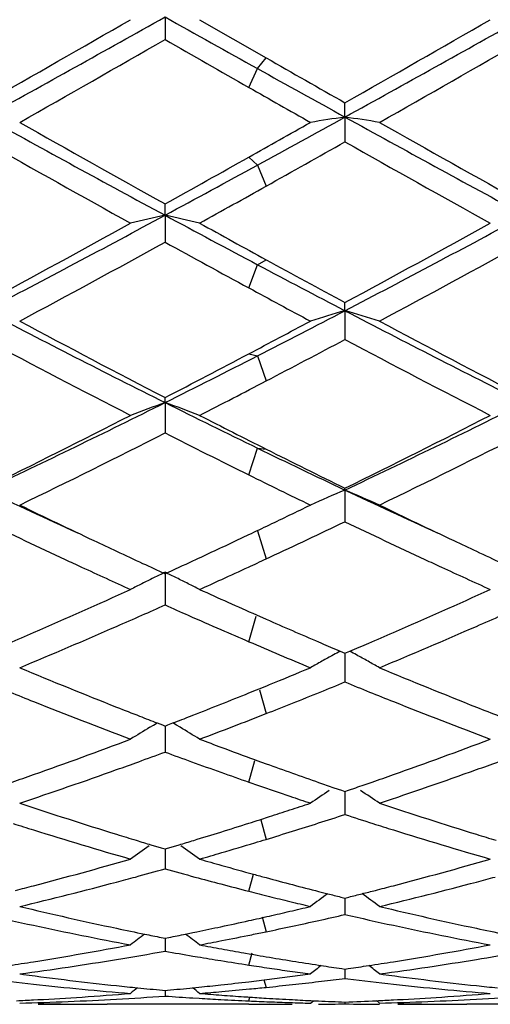
# Model space of a CAD drawing. Units: inches. Extents: x 4.1 to 18, y 2.5 to 12.5.
# Drawn here: x 6 to 6.2, y 9.4 to 9.7 of the extents above; entities that cross this region are included whole.
import ezdxf

# ---------------------------------------------------------------- set-up
doc = ezdxf.new("R2010")
doc.units = ezdxf.units.IN
doc.header["$LTSCALE"] = 1.21
doc.header["$MEASUREMENT"] = 0
doc.layers.get('0').update_dxf_attribs({"linetype": 'CONTINUOUS'})

msp = doc.modelspace()

# ---------------------------------------------------------------- linework, layer by layer
at = {"color": 7, "linetype": 'CONTINUOUS'}
for p, q in [((6.0656678194, 9.6551240271), (6.0656680247, 9.6486229636)), ((6.0756320004, 9.654343247), (6.0948216076, 9.6433377768)), ((6.1175651523, 9.6262406643), (6.1175650399, 9.6303631127)), ((6.1175651523, 9.6262406643), (6.1175650399, 9.6190714454)), ((6.0656678194, 9.59788949), (6.0656680247, 9.6011479097)), ((6.0656678194, 9.59788949), (6.0656680247, 9.5901159865)), ((6.1175651523, 9.5703263315), (6.1175650399, 9.5726908247)), ((6.1175651523, 9.5703263315), (6.1175650399, 9.5620198491)), ((6.0656678194, 9.543801078), (6.0656680247, 9.5452505888)), ((6.0656678194, 9.543801078), (6.0656680247, 9.5350356225)), ((6.1175651523, 9.5185526736), (6.1175650399, 9.5190738946)), ((6.1175651523, 9.5185526736), (6.1175650399, 9.5094086469)), ((6.0861830884, 9.5039584207), (6.0898397204, 9.5056897071)), ((6.0948216073, 9.4986654624), (6.0959020022, 9.4991686358)), ((6.0656678194, 9.4948104404), (6.0656680247, 9.4853693132)), ((6.0920026007, 9.4825227057), (6.0948216077, 9.4812789767)), ((6.1099837361, 9.4746839189), (6.1106514219, 9.4743971989)), ((6.1161881524, 9.4720317964), (6.11756504, 9.4714469593)), ((6.11756504, 9.4714469593), (6.118938841, 9.4720305364)), ((6.1175651364, 9.4714472126), (6.1175650769, 9.4663559548)), ((6.1175650769, 9.4663559548), (6.1175650399, 9.4631361865)), ((6.0730446668, 9.4532896423), (6.0737255557, 9.4535559976)), ((6.0613131571, 9.4500727185), (6.0623291036, 9.4506869283)), ((6.0623291036, 9.4506869283), (6.0633830759, 9.4513210967)), ((6.0633852536, 9.4513086156), (6.06490252, 9.4507223364)), ((6.06490252, 9.4507223364), (6.0656680247, 9.4504272293)), ((6.0656678674, 9.4504273799), (6.0656679571, 9.4461695291)), ((6.0656680247, 9.4504272293), (6.0664297698, 9.4507208374)), ((6.0664297698, 9.4507208374), (6.0679558808, 9.4513104376)), ((6.0690062659, 9.4506868406), (6.0679580188, 9.45131765)), ((6.0700230168, 9.4500720684), (6.0690062659, 9.4506868406)), ((6.0656679571, 9.4461695291), (6.0656680247, 9.4429091467)), ((6.0914567182, 9.4407593237), (6.0921319252, 9.4405134485)), ((6.0921319252, 9.4405134485), (6.0948216076, 9.4395377375)), ((6.0898397202, 9.4342257681), (6.0926430567, 9.4332501861)), ((6.1143811074, 9.4326235385), (6.1165908455, 9.431862651)), ((6.1165908455, 9.431862651), (6.11756504, 9.4315285212)), ((6.11756504, 9.4315285212), (6.1185454404, 9.4318648125)), ((6.1185454404, 9.4318648125), (6.1207404829, 9.4326207055)), ((6.1175651157, 9.4315285463), (6.1175650769, 9.4281431908)), ((6.1175650769, 9.4281431908), (6.1175650399, 9.4248720975)), ((6.0929988798, 9.4233721398), (6.0957604103, 9.4242628259)), ((6.0616066135, 9.4161360528), (6.0645507102, 9.4152549818)), ((6.0645507102, 9.4152549818), (6.0656680247, 9.4149226618)), ((6.0656679049, 9.4149226088), (6.0656679571, 9.4124398519)), ((6.0656680247, 9.4149226618), (6.0667766536, 9.4152523395)), ((6.0667766536, 9.4152523395), (6.0697398921, 9.4161389951)), ((6.0656679571, 9.4124398519), (6.0656680247, 9.4091871953)), ((6.1099837361, 9.4026703692), (6.1125894225, 9.4020072443)), ((6.1164143832, 9.4010455242), (6.11756504, 9.4007589405)), ((6.11756504, 9.4007589405), (6.1187281407, 9.4010486566)), ((6.1175650951, 9.4007587181), (6.1175650769, 9.3992014355)), ((6.1175650769, 9.3992014355), (6.1175650399, 9.3959970467)), ((6.0645585205, 9.3893863413), (6.0656680247, 9.3891661337)), ((6.0656679436, 9.38916593), (6.0656679571, 9.3885478003)), ((6.0656680247, 9.3891661337), (6.0667623897, 9.3893832923)), ((6.0715788176, 9.3903531602), (6.0737255557, 9.3907928468)), ((6.0737255557, 9.3907928468), (6.0748381523, 9.391022518)), ((6.0656679571, 9.3885478003), (6.0656680247, 9.3854202336)), ((6.0737255556, 9.3840191028), (6.0750608817, 9.3837932339)), ((6.0884248237, 9.3849208381), (6.0903845734, 9.3845795817)), ((6.0903845734, 9.3845795817), (6.0913252024, 9.3844171656)), ((6.1099837361, 9.3813808617), (6.1106662322, 9.381276514)), ((6.0237374464, 9.3788496237), (6.0247997212, 9.3787065133)), ((6.1166331139, 9.3803844937), (6.11756504, 9.3802484627)), ((6.11756504, 9.3802484627), (6.1185166893, 9.3803873949)), ((6.1175650729, 9.3802482872), (6.1175650399, 9.3775529202)), ((6.1275295915, 9.3788496237), (6.1285918345, 9.3787065199)), ((6.0737255557, 9.3748603108), (6.0754425545, 9.3750338468)), ((6.1167517698, 9.3774516101), (6.1175650399, 9.3775529202)), ((6.1175650399, 9.3775529202), (6.1183567188, 9.3774542821)), ((6.0649752966, 9.3741508381), (6.0656680247, 9.3740870069)), ((6.0656679869, 9.3740864562), (6.0656680247, 9.372465835)), ((6.0656680247, 9.3740870069), (6.0663390848, 9.3741488237)), ((6.0884248237, 9.3722694865), (6.0895547864, 9.3721934021)), ((6.0277472944, 9.3713605905), (6.0289584897, 9.371424309)), ((6.0377150229, 9.3701489036), (6.0384105857, 9.3701408743)), ((6.0898397204, 9.3701114029), (6.0489713011, 9.3700818604)), ((6.0737255556, 9.3719287314), (6.0755504312, 9.3718165675)), ((6.0898397204, 9.3701114029), (6.0923587718, 9.3701346783)), ((6.0923587642, 9.3701340858), (6.0948216073, 9.3701114029)), ((6.0948216073, 9.3701114029), (6.1022940838, 9.3700818604)), ((6.1076013555, 9.3704187205), (6.1084657266, 9.37112666)), ((6.1084676749, 9.3711194383), (6.1099837361, 9.3710496681)), ((6.1175650471, 9.3707367466), (6.1175650399, 9.3702052297)), ((6.1275295915, 9.3704187205), (6.1266434993, 9.3711443714)), ((6.1315421401, 9.3713605204), (6.1327546617, 9.3714243089)), ((6.1890187592, 9.3700818604), (6.1527643064, 9.3700818604))]:
    msp.add_line(p, q, dxfattribs=at)
at = {"color": 9, "linetype": 'CONTINUOUS'}
for p, q in [((6.0923306639, 9.6402343706), (6.0948214314, 9.6433378776)), ((6.0898398963, 9.634802167), (6.0923306639, 9.6402343706)), ((6.0898398963, 9.6146762365), (6.0923306639, 9.6123725496)), ((6.0923306639, 9.6123725496), (6.0948214314, 9.6062934465)), ((6.0898398963, 9.5769079058), (6.0923306639, 9.5836139418)), ((6.0923306639, 9.5836139418), (6.0948214314, 9.585051277)), ((6.0898398963, 9.5578882776), (6.0923306639, 9.5572836572)), ((6.0923306639, 9.5572836572), (6.0948214314, 9.5500431412)), ((6.0898398963, 9.5229168394), (6.0923306639, 9.5306547368)), ((6.0923306639, 9.5306547368), (6.0948214314, 9.5303740373)), ((6.0923306639, 9.506806053), (6.0948214314, 9.4986653806)), ((6.0898398963, 9.4747771045), (6.0919908775, 9.4821093924)), ((6.0928805388, 9.4608300448), (6.0948214314, 9.4540140064)), ((6.0898398963, 9.4342257066), (6.0915727623, 9.4404432149)), ((6.0932758447, 9.4233084066), (6.0948214314, 9.4177001554)), ((6.0898398963, 9.4027258446), (6.0911944875, 9.4076534518)), ((6.0936437236, 9.3952908111), (6.0948214314, 9.3910341247)), ((6.0898398963, 9.3814141147), (6.0908322553, 9.3849431086)), ((6.0942004117, 9.3771329019), (6.0948214314, 9.3749780933)), ((6.0898398963, 9.3710594988), (6.090167855, 9.37215695))]:
    msp.add_line(p, q, dxfattribs=at)
at = {"color": 7, "linetype": 'CONTINUOUS'}
for centre, radius, start, end in [((0.9314968071, 18.5663153766), 10.2801133661, 299.6288211383, 299.8980402506), ((1.403804162, 17.9704650851), 9.5329884963, 298.9195086635, 299.2764761487), ((12.1006986697, 20.4307107308), 12.3505006446, 240.7483309907, 240.8900042925), ((1.0555181911, 18.5307560195), 10.2392046662, 299.6288033402, 299.8991071687), ((1.5076323594, 17.9703798299), 9.5328977111, 298.9195766386, 299.2765500953), ((1.631306075, 17.3745052775), 8.9080201744, 299.5437018237, 299.8541811345), ((11.4852955115, 19.0992281489), 10.8943242316, 240.1670729442, 240.3135104917), ((1.7212983812, 17.3990062195), 8.9361400254, 299.5432176076, 299.852733886), ((10.8411544775, 17.9368163008), 9.5555984502, 240.2176234386, 240.3746243103), ((10.3564174615, 17.2998025231), 8.7664941967, 240.8952837298, 241.083872541), ((10.2436562358, 16.9225159832), 8.3883826123, 240.3179297477, 240.4574744566), ((9.0374379583, 15.0993307479), 6.2527812751, 241.0810748078, 241.6229565498), ((2.9296225106, 15.3971440111), 6.5928979762, 298.6667512498, 298.9169880229), ((6.3341367644, 8.1859034974), 1.4565282069, 98.5510350009, 98.9475985937), ((5.9010461403, 8.1861504006), 1.4562762273, 81.0529099005, 81.4495670897), ((9.1371932237, 15.0920071425), 6.244418058, 241.0810194158, 241.623628851), ((9.2033503008, 15.2346528966), 6.4483663436, 240.4562421895, 240.8835903598), ((2.7759852205, 15.503131054), 6.7568878155, 299.3695682598, 299.5425395257), ((9.3001335688, 15.2223972674), 6.4342482052, 240.4567272636, 240.8850325375), ((8.901491603, 14.732764718), 5.8727167686, 240.5464340297, 241.0151744551), ((3.0971388592, 14.9685096929), 6.1432453863, 299.2068504966, 299.4501557214), ((9.0117549941, 14.7442174383), 5.8858692594, 240.5464131877, 241.0141219167), ((3.3008553479, 14.5695631275), 5.6858894567, 299.094965752, 299.3740932799), ((3.5066532847, 14.3407367639), 5.3891702192, 298.3491860144, 298.6717771477), ((3.5178759452, 14.215423576), 5.2805992642, 298.9711079018, 299.2093762857), ((4.0783569743, 13.27711285), 4.181637111, 297.5702890088, 298.3754388874), ((6.288386059, 8.5982238118), 1.0241752205, 102.5599530674, 103.1317622055), ((5.8428755973, 8.5980200029), 1.0243902407, 76.8668620291, 77.4384869217), ((8.2781445545, 13.6981575406), 4.6591041404, 241.6490028024, 242.0209317425), ((4.1830351372, 13.2754076394), 4.1797169614, 297.5703624184, 298.3758893912), ((3.9735827714, 13.354155388), 4.2967235206, 298.3479005483, 298.9851631748), ((8.3471378918, 13.698399257), 4.6896226972, 241.0288881626, 241.2965279066), ((4.08076553, 13.3478795048), 4.2895922667, 298.3478632526, 298.9862065298), ((4.1227241453, 13.1164196255), 4.0261455851, 298.1750569097, 298.8541482025), ((8.1906073838, 13.4502071008), 4.4063216735, 241.1676811082, 241.5258504465), ((4.2238252189, 13.1215135672), 4.0319065764, 298.1745881399, 298.8527402012), ((7.9738876634, 13.1262718828), 4.011319238, 242.026580733, 242.4339351084), ((8.092823837, 13.2343318367), 4.1604401469, 241.2990405258, 241.655520472), ((7.9528558201, 13.0125149554), 3.9082251895, 241.5304864778, 241.8262853744), ((7.5708651652, 12.5526916092), 3.3643782901, 242.4309140636, 243.4234929814), ((4.5161732241, 12.6377080511), 3.4602437373, 297.0974150861, 297.5677687503), ((6.348668337, 8.7822731024), 0.8212408744, 106.3442152805, 107.0700052839), ((5.8865171851, 8.7824053024), 0.8210984784, 72.9309273134, 73.6568861177), ((7.6729576526, 12.5494255397), 3.3606960473, 242.4308659808, 243.4245345448), ((7.6300501918, 12.5662183173), 3.4019902382, 241.8248468758, 242.6230083533), ((4.4580704254, 12.6470869038), 3.493682836, 297.8438049535, 298.1737359567), ((7.7320359464, 12.5629051637), 3.3982167451, 241.8253186561, 242.6244033507), ((7.5282920721, 12.4107841278), 3.2263352046, 242.0030448449, 242.8431502965), ((4.563978483, 12.4846767469), 3.309917602, 297.5486676588, 297.9936161108), ((7.6338929324, 12.4141786074), 3.2301795399, 242.0030041695, 242.8421376602), ((4.6905410311, 12.2963260104), 3.0769087064, 296.5461360966, 297.1025005646), ((4.6112161792, 12.3565888867), 3.1652888014, 297.354881573, 297.8486134617), ((4.6957055945, 12.2318552693), 3.0248374197, 297.1420767671, 297.5512956797), ((4.8933894643, 11.8874874773), 2.6205156897, 295.3116936898, 296.5735610939), ((6.3068804284, 8.8756578388), 0.7103512588, 109.8505610184, 110.7074730756), ((5.8243697417, 8.8755068894), 0.710522262, 69.290473026, 70.147089762), ((7.3212531331, 12.0567138832), 2.8091324722, 243.4508400664, 244.0571757305), ((4.9978435223, 11.886083016), 2.618964767, 295.3117716637, 296.574399502), ((4.8452581178, 11.8997148094), 2.6519555482, 296.1436402225, 297.1572787402), ((7.3574254771, 12.0404331124), 2.8097269505, 242.8579197477, 243.2968004668), ((4.9502291929, 11.8973221548), 2.6492900497, 296.1435827545, 297.1582741667), ((4.9149072855, 11.799672274), 2.5402420045, 295.8811438351, 296.9371114831), ((7.2863170953, 11.9395509991), 2.6966049672, 243.0854325801, 243.6599530543), ((5.0177251314, 11.8017252682), 2.5425143736, 295.8807029312, 296.9357764365), ((7.2053321672, 11.8190582482), 2.5447127495, 244.0632902191, 244.6934247829), ((7.2617159938, 11.8504253108), 2.5969753235, 243.2994064526, 243.859707232), ((7.1934892034, 11.7525430437), 2.4878253162, 243.6649087784, 244.1204465214), ((7.0117496446, 11.6295890077), 2.3350443291, 244.697852298, 245.4180509703), ((6.3704720056, 8.9243062364), 0.6458255991, 113.0542420813, 114.0184249928), ((5.8647200974, 8.9244092182), 0.6457066419, 65.9828123112, 66.9472251148), ((7.1140430394, 11.6263999592), 2.3315206109, 244.6977107321, 245.4189255656), ((7.0386389163, 11.6065445892), 2.3254843387, 244.1239425688, 244.7091121619), ((5.0903396773, 11.6112839181), 2.33077856, 295.5543386699, 295.8774145883), ((7.1412304824, 11.6041033744), 2.3227639157, 244.124307641, 244.7101210828), ((6.9783128296, 11.5218237218), 2.2316271515, 244.3918088308, 245.0462737503), ((5.158719705, 11.5098391117), 2.2183566938, 294.9904320664, 295.6093088208), ((7.083140798, 11.5239808904), 2.2340183234, 244.3918014631, 245.0455087804), ((5.118173643, 11.5530973953), 2.2662773898, 295.388248237, 295.5540501535), ((6.9862756635, 11.4961846447), 2.2033320294, 244.7142334142, 244.9019620274), ((5.1612906517, 11.4618665528), 2.1653707059, 294.9214806437, 295.2854913583), ((7.089767492, 11.4956359361), 2.2027073248, 244.7151565612, 244.9030157618), ((6.9664311, 11.4538275332), 2.1565566985, 244.9020777861, 245.1222796805), ((7.0701995083, 11.453867134), 2.1565820736, 244.9031295136, 245.1233688884), ((6.9308142137, 11.4202845618), 2.1195277962, 245.0523991945, 245.1945840566), ((6.9438091472, 11.4050732534), 2.1028097695, 245.1226259586, 245.3166092983), ((5.1879703493, 11.4044326697), 2.1020425357, 294.6796995654, 294.921638843), ((5.1943070023, 11.4335965759), 2.1342176477, 294.8065128008, 294.9572117456), ((7.0350476386, 11.4211736012), 2.1205183877, 245.0516994678, 245.1937915432), ((6.908393172, 11.3717224546), 2.0660396582, 245.1939956811, 245.6243417365), ((6.3331898149, 8.9446746774), 0.611733092, 115.9328945438, 116.2811333366), ((5.7980840016, 8.9446172018), 0.6118118169, 63.7160784096, 64.0642527101), ((5.2152051655, 11.3883362255), 2.0843655448, 294.5740563467, 294.8070442335), ((7.0123436124, 11.3720003238), 2.066356745, 245.1931954259, 245.6236059355), ((6.3300370915, 8.9510130181), 0.6046539192, 116.6307916483, 116.9816558087), ((6.3315542918, 8.9479868418), 0.6080391282, 116.2811412503, 116.6307722237), ((5.7996830118, 8.9478550827), 0.6082006251, 63.3665634342, 63.7160682918), ((5.8011929245, 8.9508661776), 0.6048321642, 63.0158381927, 63.3665524365), ((5.2331949002, 11.3489886579), 2.0411005287, 294.3768664604, 294.5741442007), ((5.2609371107, 11.2433194238), 1.9251757952, 293.4723571152, 294.3825728745), ((6.8894076956, 11.2856727858), 1.9715996289, 245.6223624892, 246.1436002149), ((5.3650835875, 11.2424792279), 1.924265604, 293.4727110793, 294.3833796087), ((5.2757536173, 11.2543893135), 1.9373684554, 293.8458111144, 294.0620304105), ((6.8564161971, 11.2565515476), 1.9396827523, 245.9415225984, 246.1568891312), ((5.2935355687, 11.2141352762), 1.8933618058, 293.6049759594, 293.8461060069), ((6.8407557531, 11.2211168199), 1.9009416962, 246.1568893476, 246.4679771157), ((6.853504749, 11.204651551), 1.8829798561, 246.239386973, 246.4911831864), ((5.3972626463, 11.2143685092), 1.8936019743, 293.6039934661, 293.8451396314), ((5.2952189383, 11.1645743576), 1.8392920227, 293.2296188233, 293.4698522954), ((5.3343465463, 11.1200213698), 1.7907807424, 292.6416711454, 293.6142436351), ((6.8228436519, 11.1800468313), 1.856135595, 246.4687429835, 246.7397254416), ((6.8383445105, 11.1698342666), 1.8450051812, 246.4916069593, 246.7480966079), ((5.3996395735, 11.1631060261), 1.837696473, 293.2296682247, 293.4701807928), ((5.4375793766, 11.1213902893), 1.7922594774, 292.6413265374, 293.6131381997), ((6.7971157683, 11.1201458242), 1.7909431546, 246.7391274527, 247.3562147344), ((6.8231333614, 11.1344508714), 1.8064907167, 246.7713720911, 246.9623328705), ((6.3976334079, 8.9566428078), 0.5872341038, 118.6381760443, 118.8561706983), ((5.4114405465, 11.1356079445), 1.8077731133, 293.0394317952, 293.2297141793), ((5.8375427922, 8.9566913802), 0.5871695227, 61.1454570592, 61.3638509888), ((6.395608091, 8.9602874158), 0.583064544, 119.2280173666, 119.6007624442), ((6.3966846454, 8.9583629163), 0.5852696897, 118.8560911522, 119.2279962284), ((5.8385049405, 8.9584359054), 0.5851772635, 60.7735540137, 61.1455362645), ((5.8396239379, 8.9604362325), 0.58288522, 60.4006511681, 60.7735403245), ((6.6737036143, 11.0255027867), 1.6883694537, 247.3583214756, 248.3824230291), ((5.451491905, 11.0402385974), 1.7043345415, 292.210944084, 292.6415785034), ((6.7770545475, 11.0244718063), 1.6872480785, 247.3586717416, 248.383498218), ((5.4826153744, 11.0129652743), 1.6748526141, 292.0157895993, 292.2784277856), ((6.753950413, 11.0163585719), 1.678536899, 247.7201348142, 247.9829723554), ((6.637267484, 10.9845213727), 1.6441905352, 247.9835131111, 248.2405015198), ((5.4651987471, 11.0066920364), 1.6680957612, 291.99115761, 292.2106493453), ((5.4943924592, 10.9837971425), 1.6433966229, 291.713866957, 292.0163376736), ((6.7414967387, 10.985579078), 1.6453334173, 247.9832083414, 248.2400992291), ((6.6147725767, 10.9279621813), 1.5833221762, 248.2377862231, 249.3229938997), ((5.4779088219, 10.9751871141), 1.6341236258, 291.6872487152, 291.9915830049), ((6.7187478928, 10.9283826955), 1.5837791308, 248.2373557309, 249.3222760993), ((6.6423541162, 10.9470922635), 1.6039246108, 248.3916137083, 248.6456634035), ((5.4892066079, 10.9467414232), 1.6035164843, 291.3782420974, 291.6877399976), ((5.5056368936, 10.9555305209), 1.6129755927, 291.4247005077, 291.7142677875), ((6.7461473946, 10.9471632779), 1.6039906884, 248.39255692, 248.646653624), ((6.6336769194, 10.9249097174), 1.5801053103, 248.6458099653, 248.8432906528), ((5.4981485784, 10.923888759), 1.5789766543, 291.1537130202, 291.3518428822), ((5.5262243357, 10.902735949), 1.5563090708, 290.6721212852, 291.4291140995), ((6.3574413294, 8.9613938764), 0.5714008271, 121.2149020807, 121.8750545723), ((5.7737674688, 8.9612442298), 0.5715942665, 58.1221698737, 58.7819185399), ((5.5368476193, 10.8214086442), 1.4694322091, 289.5162621695, 290.6769729521), ((6.6088954336, 10.8600382137), 1.5106611599, 249.3290795369, 249.5881488157), ((5.6408019805, 10.8209361623), 1.4689340335, 289.5165482157, 290.6776794521), ((6.5998495188, 10.8357277223), 1.4847222207, 249.5881198717, 249.9758551863), ((5.5554086252, 10.8247760727), 1.4730651227, 289.9517131049, 290.2668509026), ((6.5778171824, 10.8301590411), 1.4787694307, 249.7367082631, 250.0497657361), ((5.5833599058, 10.7462985091), 1.3897583216, 288.4739505206, 289.6934739304), ((5.5628173613, 10.8043601089), 1.4513464454, 289.6845885158, 289.9518091324), ((6.5691520941, 10.8063157372), 1.4534004181, 250.050146719, 250.4073720069), ((6.5862394333, 10.7983440963), 1.4449381303, 250.1172707739, 250.4366113288), ((5.6869021813, 10.7470686156), 1.3905679198, 288.473660742, 289.6925283655), ((5.6665757529, 10.8045219538), 1.4515105347, 289.6837429277, 289.9509983948), ((5.5528904128, 10.7763525914), 1.42160529, 289.2512729174, 289.5134808714), ((6.560670309, 10.7825292444), 1.4281469488, 250.4079481883, 250.7506841787), ((6.578590326, 10.776850641), 1.4221241575, 250.437032875, 250.7608578881), ((5.6569570861, 10.775565583), 1.4207731375, 289.2512852029, 289.5137433639), ((6.5487448821, 10.7483032392), 1.3919028011, 250.8718429744, 251.2651503334), ((6.5721329941, 10.7583855527), 1.4025625504, 250.7613577509, 250.9515093103), ((5.6625513655, 10.7595565333), 1.4038147878, 289.0497230231, 289.2511593542), ((6.5406986974, 10.7246321366), 1.3669015632, 251.2658611984, 251.5277066694), ((6.4226622337, 8.9579643156), 0.565990242, 123.163226109, 123.8247317133), ((5.8125664446, 8.9580830706), 0.5658371846, 56.1767956923, 56.8385785779), ((6.4444121517, 10.6873264146), 1.3275818819, 251.5260845648, 252.7935083129), ((5.685484293, 10.6915188649), 1.3320151504, 287.9394410443, 288.2073279312), ((5.6802713391, 10.7073675419), 1.3486991383, 288.2073250174, 288.4722951558), ((6.5480174349, 10.6867888855), 1.3270128412, 251.526382659, 252.7944068449), ((5.6916261942, 10.67250574), 1.3120345971, 287.668448391, 287.8132953523), ((5.709475939, 10.6790656534), 1.3189155355, 287.6778337077, 288.0238353382), ((6.5262623371, 10.6808498763), 1.3208003867, 251.9750242227, 252.3437425997), ((6.4161424915, 10.6610318544), 1.2999979517, 252.3445676342, 252.6164981743), ((5.6966883179, 10.6565690868), 1.2953132986, 287.2954073261, 287.6690486822), ((5.7152105678, 10.6610418114), 1.3000013938, 287.3278954644, 287.6782465258), ((6.5201206489, 10.6615909996), 1.300585923, 252.3442292768, 252.6161452389), ((6.4055641888, 10.6270496657), 1.2644074161, 252.6138894531, 253.9366420345), ((6.4294721025, 10.6397450001), 1.2777104859, 252.8022995973, 253.0677412362), ((5.7021389623, 10.6390327816), 1.2769494363, 286.9289027871, 287.295825644), ((5.7237748493, 10.6333443796), 1.2710100101, 286.8193599173, 286.9735756689), ((5.7205861273, 10.643782129), 1.2819239716, 286.9736972753, 287.3282987764), ((6.5094335208, 10.6272600605), 1.2646300526, 252.6135115495, 253.9360608919), ((6.5332677595, 10.639810913), 1.2777741985, 252.8030823028, 253.0685877366), ((6.3830370664, 8.95235029), 0.5642999444, 124.7888612592, 125.455607945), ((6.4259078122, 10.6280452409), 1.2654798471, 253.0678467133, 253.2691657881), ((5.7057040786, 10.6273266137), 1.2647124261, 286.7287308486, 286.9288135344), ((5.7481572758, 8.9522032145), 0.5645010268, 54.5414667193, 55.2077981019), ((5.7288927511, 10.6163406742), 1.2532528014, 286.3661811459, 286.8203265906), ((5.7250084026, 10.5605023674), 1.1951546728, 284.6731833894, 286.0630873026), ((5.7336781039, 10.6000492163), 1.2362730723, 286.0574233105, 286.3661383125), ((6.4131486044, 10.5846336481), 1.2202315852, 253.9425868164, 254.2548750088), ((5.8288726896, 10.5602205181), 1.1948647674, 284.673381328, 286.0636527083), ((5.7445655908, 10.561528194), 1.1962426804, 285.1452680374, 285.570615989), ((6.3877371512, 10.5652303335), 1.2000684396, 254.4323696394, 254.8571843171), ((6.4089791344, 10.5698446856), 1.2048661079, 254.2548708678, 254.7067287301), ((5.7479326679, 10.5490924946), 1.1833592093, 284.8738824297, 285.1452154521), ((6.3833250388, 10.5489561393), 1.1832067649, 254.8575558466, 255.2352036704), ((6.4049820943, 10.5552921848), 1.1897746762, 254.7075538589, 254.8890852281), ((6.4022996017, 10.5453359643), 1.1794634173, 254.888806811, 255.2699241274), ((5.8517037892, 10.5492294879), 1.1834972626, 284.8732280077, 285.144614351), ((5.7321505318, 10.5334308329), 1.1671569008, 284.4068665172, 284.6706386455), ((5.7569979834, 10.5143585797), 1.1474621311, 283.4419669735, 284.8815900929), ((6.3799918381, 10.5363224185), 1.1701407358, 255.2353708399, 255.6429684927), ((6.3987957009, 10.5320084259), 1.1656829746, 255.2699245121, 255.654880705), ((5.8360568996, 10.5329900142), 1.1667025511, 284.4068198277, 284.6708187335), ((5.8606873382, 10.5148072307), 1.1479223865, 283.4417513966, 284.8808637164), ((6.3762835462, 10.5218657787), 1.1552160649, 255.6433534479, 255.9462670689), ((6.3736117877, 10.5111928889), 1.1442138438, 255.9462706776, 256.251681886), ((6.446102306, 8.9457049534), 0.5652012776, 126.1628608823, 126.7913976923), ((6.3951556745, 10.517744743), 1.1509621422, 255.7883567819, 255.9846928189), ((5.8399140955, 10.5178848644), 1.1511126735, 284.0171693317, 284.2120698729), ((5.8381732377, 10.5247585066), 1.1582033393, 284.2120707432, 284.4067334981), ((5.7891319992, 8.9458169876), 0.5650496569, 53.2101916273, 53.8408772549), ((6.2818335, 10.4782031127), 1.1102878616, 256.5581319864, 258.0369350447), ((6.3710873556, 10.5008755453), 1.133592152, 256.2516875422, 256.5595526723), ((5.8466087014, 10.4904424215), 1.1228652304, 283.1300419566, 283.4404453031), ((6.3855576939, 10.4779377008), 1.1100139245, 256.5583587181, 258.0375955469), ((6.2601524936, 10.470270574), 1.1021653995, 257.0827677031, 257.8271062487), ((5.8509607545, 10.4715562704), 1.1034840577, 282.5021966106, 282.8172746352), ((5.848843987, 10.4808596964), 1.1130252547, 282.8172812091, 283.1300410369), ((5.8719439614, 10.4669204982), 1.0987296087, 282.1077058174, 282.9176315748), ((6.3640329758, 10.4706406446), 1.1025449224, 257.0826913184, 257.8268080573), ((6.2541437831, 10.4423758647), 1.0736308706, 257.8266614323, 259.3486632176), ((6.2752924295, 10.4479667758), 1.0793523827, 258.0439201251, 258.4821416698), ((5.855467348, 10.4508726575), 1.0823150502, 281.6941107505, 282.0697986383), ((5.8533338608, 10.4608413225), 1.0925094627, 282.0698953667, 282.502338512), ((5.8749558659, 10.4529122123), 1.0844011896, 281.698001268, 282.1073536163), ((6.3579638022, 10.4424660282), 1.0737240306, 257.8263596376, 259.348261528), ((6.3790939945, 10.4480567172), 1.0794421198, 258.0444908565, 258.4827529552), ((6.4035517626, 8.9393951838), 0.5670690076, 127.3180127669, 127.8369267359), ((6.2734720169, 10.4390572567), 1.070258791, 258.4823965219, 258.7436483834), ((5.8578953246, 10.439075242), 1.0702703584, 281.2536939761, 281.5167121418), ((5.7276207973, 8.9392350427), 0.5672947942, 52.1600807023, 52.6764199946), ((5.878551235, 10.4353209173), 1.0664461759, 280.9994262294, 281.4725527745), ((5.8765586929, 10.4451917393), 1.0765160934, 281.4719907276, 281.6977784765), ((5.8645195003, 10.4038378664), 1.0344152994, 279.0790584338, 280.6507692099), ((5.8802968912, 10.4263387494), 1.0572959488, 280.6465397066, 280.9994372427), ((6.2693126221, 10.4175388711), 1.048341889, 259.3534729516, 259.7089738119), ((5.9683395341, 10.403669615), 1.0342453941, 279.0791494559, 280.6511508722), ((5.884914259, 10.4008436528), 1.0313857881, 279.3057232397, 280.0933990845), ((6.2472964737, 10.4060482099), 1.0366630887, 259.9094179714, 260.3614371831), ((6.2457540916, 10.3969451725), 1.0274303006, 260.4367638291, 260.8166931772), ((6.2679178833, 10.4098580019), 1.0405354143, 259.7089809061, 260.0667545639), ((6.2663561471, 10.400896623), 1.0314389555, 260.2298624512, 260.4268859759), ((6.2654363048, 10.3954210857), 1.0258866942, 260.4266859071, 260.8557952867), ((5.9888458097, 10.4000612342), 1.030591284, 279.3051833277, 279.9872586432), ((5.8671140643, 10.3877949543), 1.0181639658, 278.6729786064, 279.0773402744), ((5.8884783613, 10.3785689342), 1.0088278941, 277.7051628356, 279.3105324877), ((6.2445816816, 10.3896844078), 1.0200754895, 260.8166151908, 261.2747414262), ((6.2434707038, 10.3824605382), 1.0127666893, 261.2748706577, 261.6135948711), ((6.2642536015, 10.3880743175), 1.0184453374, 260.8558023612, 261.2875365285), ((6.463081061, 8.9337582792), 0.5696245483, 128.2198281499, 128.6132026928), ((6.2631883559, 10.3811213181), 1.0114112074, 261.3266341624, 261.6684108919), ((5.9719231506, 10.3811558886), 1.0114480924, 278.3334756672, 278.6727731759), ((5.9709450532, 10.3875593678), 1.0179258403, 278.6728478086, 279.0774215167), ((5.7721714736, 8.933884849), 0.5694497719, 51.3884090413, 51.7850031675), ((5.9922388162, 10.378819343), 1.0090802908, 277.7050396485, 279.3100839657), ((6.156398301, 10.3593256969), 0.9894100108, 262.3566027357, 263.9251731067), ((6.2426296388, 10.376756271), 1.0070007502, 261.6136013477, 261.9539575722), ((5.9746902166, 10.3611340531), 0.9912355409, 277.0156640793, 277.3605980523), ((6.2418629952, 10.371333911), 1.0015244622, 261.9539653144, 262.2958898221), ((5.974065122, 10.3659723854), 0.9961140859, 277.3606030782, 277.7041040375), ((6.2601766635, 10.3592423833), 0.989325602, 262.356750213, 263.9255341355), ((6.1360320906, 10.3555631286), 0.98562279, 262.9207834899, 263.6925044967), ((6.1346364064, 10.3428949562), 0.9728779674, 263.692236838, 265.3462214791), ((6.1549006821, 10.3458866728), 0.9758879666, 263.9291064723, 264.2863205189), ((5.9763431917, 10.3469201088), 0.9769255805, 275.8220999907, 276.1960054708), ((5.9758544166, 10.3514086433), 0.9814406487, 276.1960914148, 276.6694291111), ((5.9752554499, 10.356542156), 0.9866089862, 276.669353794, 277.0156557301), ((5.9965809979, 10.3438105707), 0.9738005709, 275.5076840442, 275.7900603947), ((5.9961952771, 10.3475959483), 0.9776055493, 275.7901699952, 276.2369366906), ((5.995654033, 10.3525461456), 0.982585248, 276.2369512646, 276.6818440428), ((5.9950640886, 10.3575861016), 0.987659614, 276.6818155042, 277.0772885457), ((6.2398479518, 10.3557219154), 0.9857827763, 262.9206736554, 263.6923034378), ((6.2384357481, 10.3429044417), 0.9728877413, 263.6920340922, 265.3460355638), ((6.258697779, 10.345969876), 0.9759711224, 263.9294129772, 264.2866937773), ((5.9781472927, 10.3255965655), 0.9555241875, 273.0482126577, 273.8150776278), ((5.9778181299, 10.3305547002), 0.9604932363, 273.8149903324, 274.6510980691), ((5.9980203111, 10.3264621853), 0.9563917866, 273.2170570358, 274.0560445408), ((6.4163077684, 8.9298224309), 0.5715255913, 128.857410586, 129.120406354), ((6.1544851676, 10.341726053), 0.9717066499, 264.2862751135, 264.7146408787), ((6.1334094773, 10.3280034803), 0.9579358516, 265.9448834283, 266.427889067), ((5.9768500966, 10.3418977146), 0.9718776646, 275.2831900714, 275.7206663502), ((5.7148423487, 8.929643501), 0.571780722, 50.8765752603, 51.135913583), ((5.997321774, 10.3357664486), 0.9657223571, 274.6512098325, 275.032056954), ((6.1536528366, 10.3322123613), 0.9621565076, 265.3488042792, 265.7308585854), ((5.996960063, 10.339858), 0.9698298656, 275.032141685, 275.5078051332), ((6.1534334196, 10.3292753195), 0.9592112811, 265.730868741, 266.1139161511), ((6.1532403538, 10.3264206306), 0.9563500693, 266.1817156544, 266.4979009287), ((6.081947477, 10.3255030576), 0.9554305985, 273.0482705811, 273.8151543706), ((6.0816172575, 10.3304765611), 0.9604150524, 273.8150685615, 274.6512545533), ((6.1018115236, 10.326542526), 0.9564721084, 273.2169234597, 274.0558972512), ((5.9783349777, 10.3221384729), 0.9520610057, 272.6798769586, 272.975008676), ((5.9983999309, 10.3193637176), 0.9492832017, 271.5294752169, 273.2182240705), ((6.0290382813, 10.3152205657), 0.9451387053, 270.0000222273, 270.568174277), ((6.0489813356, 10.3159125717), 0.9458307701, 268.7921124569, 269.3175021855), ((6.0489717782, 10.315133418), 0.9450515576, 269.3596917072, 269.9999710711), ((6.1332057228, 10.3247138416), 0.9546399047, 266.5375254321, 266.9121945092), ((6.1330835654, 10.3224396636), 0.9523624483, 266.9121631357, 267.3974803089), ((6.1329857165, 10.3203066206), 0.9502271624, 267.3975341607, 267.7548537888), ((6.0823643687, 10.315453153), 0.9453713063, 270.6057384864, 270.8119162607), ((6.1531090023, 10.3242637508), 0.9541891937, 266.497862077, 266.9538181676), ((6.132927135, 10.3188159469), 0.9487353381, 267.754862187, 268.1126456252), ((6.1328862152, 10.3175785346), 0.9474972493, 268.1126543309, 268.4708264344), ((6.1529982095, 10.3221950705), 0.9521175488, 266.9538605847, 267.3192986672), ((6.1528978317, 10.3200066837), 0.9499268588, 267.4107125631, 267.8683759622), ((6.1022905516, 10.315606466), 0.9455246203, 270.4661876069, 270.9256255902), ((6.0822247967, 10.3201008122), 0.9500211994, 272.1318619801, 272.679750794), ((6.132837199, 10.3153719866), 0.9452901339, 269.0742859763, 269.6781519212), ((6.0821348066, 10.3220518635), 0.9519743244, 272.6796709501, 272.974979482), ((6.1021895373, 10.319470382), 0.9493898959, 271.5294565575, 273.2180969906), ((6.132834506, 10.3151607952), 0.9450789348, 270.0000189821, 270.5442556907), ((6.1527734665, 10.3159292684), 0.9458474605, 268.7923756374, 269.3463948754), ((6.1527647667, 10.3152130987), 0.9451312382, 269.3464269896, 269.9999720952)]:
    msp.add_arc(centre, radius, start, end, dxfattribs=at)

doc.saveas('drawing.dxf')
